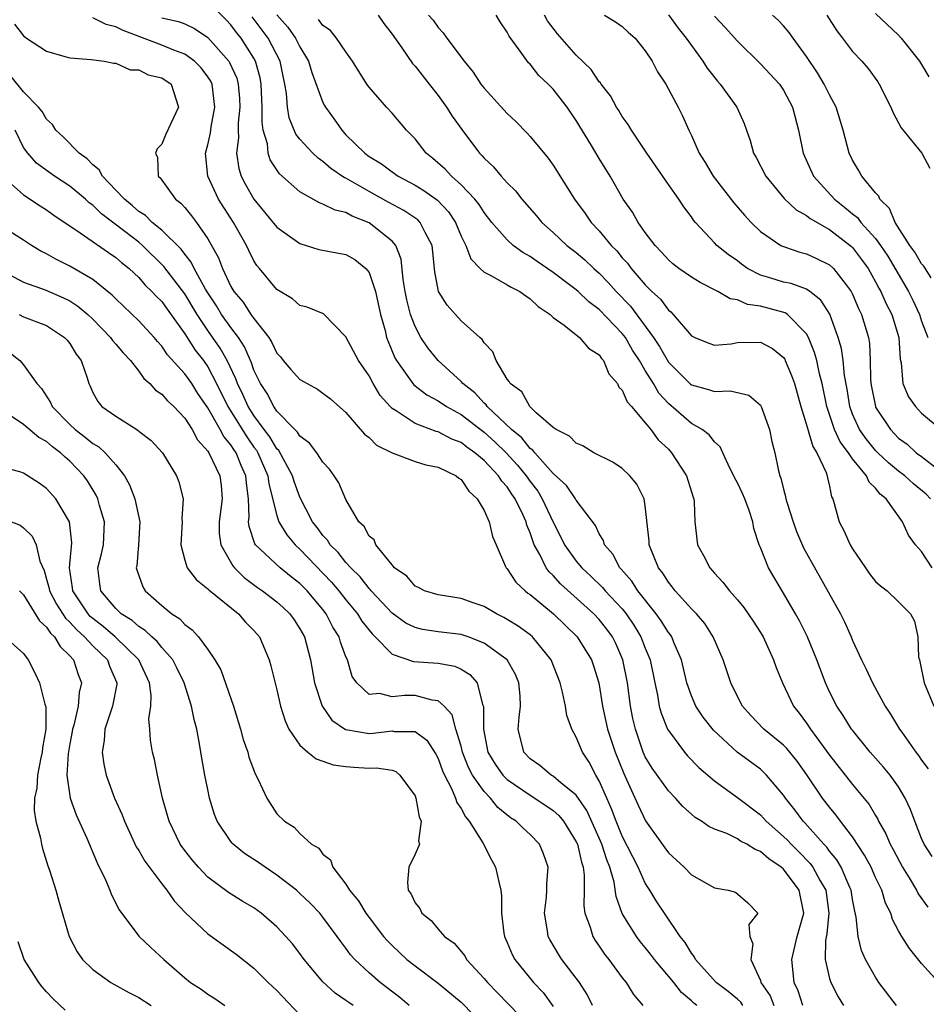
# Model space of a CAD drawing. Units: inches. Extents: x 2592000 to 2595000, y 1530000 to 1533000.
# Drawn here: x 2592427 to 2592505, y 1531575 to 1531661 of the extents above; entities that cross this region are included whole.
import ezdxf

# ---------------------------------------------------------------- set-up
doc = ezdxf.new("R2010")
doc.units = ezdxf.units.IN
doc.header["$MEASUREMENT"] = 0
doc.layers.add('LD25921530_2ft', color=123, linetype='Continuous')

msp = doc.modelspace()

# ---------------------------------------------------------------- linework, layer by layer
at = {"layer": 'LD25921530_2ft'}
for points, elevation in [([(2592502.817, 1531575), (2592501.295, 1531577), (2592501, 1531577.446), (2592500.123, 1531579), (2592499.765, 1531579.764), (2592499.474, 1531581), (2592499.322, 1531582.678), (2592499.189, 1531583.189), (2592499, 1531584.199), (2592498.874, 1531585), (2592498.751, 1531585.249), (2592498.002, 1531587), (2592497.64, 1531587.64), (2592497, 1531588.406), (2592496.757, 1531588.757), (2592496.515, 1531589), (2592494.853, 1531590.853), (2592494.701, 1531591), (2592493.98, 1531591.98), (2592493.165, 1531593), (2592493, 1531593.255), (2592491.539, 1531595), (2592491.271, 1531595.271), (2592491, 1531595.504), (2592488.969, 1531597), (2592486.909, 1531598.909), (2592486.031, 1531600.031), (2592485.387, 1531601), (2592485, 1531601.888), (2592484.613, 1531603), (2592484.15, 1531605), (2592483.483, 1531606.517), (2592483.293, 1531607), (2592483.179, 1531607.178), (2592483, 1531607.387), (2592482.391, 1531608.391), (2592481.952, 1531609), (2592480.355, 1531611), (2592479.836, 1531611.836), (2592478.896, 1531612.896), (2592478.787, 1531613), (2592478.181, 1531614.181), (2592477.467, 1531615), (2592477.372, 1531615.372), (2592477, 1531615.956), (2592476.675, 1531616.675), (2592475, 1531618.885), (2592474.939, 1531619), (2592474.161, 1531620.161), (2592473, 1531621.204), (2592471.397, 1531623), (2592471.229, 1531623.229), (2592471, 1531623.375), (2592470.277, 1531624.277), (2592469.381, 1531625), (2592467.272, 1531627), (2592467.167, 1531627.167), (2592467, 1531627.303), (2592466.186, 1531628.186), (2592465.161, 1531629), (2592465, 1531629.184), (2592462.993, 1531630.993), (2592462.106, 1531632.106), (2592461.516, 1531633), (2592461, 1531633.95), (2592460.611, 1531635), (2592460.275, 1531636.274), (2592460.13, 1531637), (2592459.958, 1531638.042), (2592459.793, 1531639.792), (2592459.319, 1531641), (2592459, 1531641.376), (2592457, 1531642.972), (2592455.536, 1531643.536), (2592455, 1531643.841), (2592454.051, 1531644.051), (2592453, 1531644.588), (2592452.689, 1531644.689), (2592451, 1531645.637), (2592449.227, 1531647.227), (2592449, 1531647.553), (2592448.428, 1531648.428), (2592448.248, 1531649), (2592448.169, 1531649.831), (2592447.817, 1531651), (2592447.708, 1531651.708), (2592447.718, 1531653), (2592447.627, 1531655), (2592447.54, 1531655.54), (2592447.149, 1531657), (2592447, 1531657.27), (2592445.883, 1531659), (2592445.487, 1531659.487), (2592445, 1531660.164), (2592444.597, 1531660.597), (2592443, 1531662.206)], 8036), ([(2592494.676, 1531575), (2592494.269, 1531576.269), (2592493.927, 1531577), (2592493.736, 1531579), (2592494.204, 1531581), (2592494.762, 1531583), (2592494.373, 1531585), (2592493, 1531586.828), (2592492.808, 1531587), (2592491.724, 1531587.724), (2592491, 1531588.379), (2592490.531, 1531588.531), (2592489.822, 1531589), (2592489.278, 1531589.278), (2592489, 1531589.478), (2592488.082, 1531589.918), (2592487, 1531590.32), (2592486.526, 1531590.527), (2592485.869, 1531591), (2592485.324, 1531591.324), (2592485, 1531591.604), (2592484.272, 1531592.272), (2592483.623, 1531593), (2592483, 1531593.639), (2592481.605, 1531595.605), (2592481, 1531596.593), (2592480.816, 1531597), (2592480.136, 1531599), (2592479.926, 1531599.926), (2592479.72, 1531601), (2592479.449, 1531603), (2592479.052, 1531605), (2592478.43, 1531606.43), (2592478.149, 1531607), (2592477.665, 1531607.665), (2592477, 1531608.508), (2592476.537, 1531609), (2592473.624, 1531611.624), (2592473, 1531612.322), (2592472.642, 1531612.642), (2592472.392, 1531613), (2592471.83, 1531614.17), (2592471.353, 1531615), (2592471.245, 1531615.245), (2592471, 1531616.031), (2592470.716, 1531616.716), (2592470.649, 1531617), (2592470.372, 1531617.628), (2592469.694, 1531619), (2592469.4, 1531619.4), (2592469, 1531620.026), (2592468.528, 1531620.528), (2592468.247, 1531621), (2592467, 1531622.32), (2592466.205, 1531623), (2592465.488, 1531623.488), (2592465, 1531623.876), (2592464.187, 1531624.187), (2592463, 1531624.806), (2592462.84, 1531624.84), (2592461, 1531625.546), (2592459.366, 1531626.634), (2592459, 1531626.847), (2592458.844, 1531627), (2592457.971, 1531627.971), (2592457.36, 1531629), (2592457, 1531629.667), (2592456.076, 1531631), (2592455, 1531633.046), (2592453.046, 1531635.045), (2592451.623, 1531635.623), (2592451, 1531635.777), (2592450.355, 1531636.355), (2592449, 1531637.168), (2592447.497, 1531639), (2592447.265, 1531639.265), (2592447, 1531639.67), (2592446.553, 1531640.553), (2592446.345, 1531641), (2592445.217, 1531643), (2592443.924, 1531645), (2592442.989, 1531647), (2592442.806, 1531649), (2592443, 1531649.735), (2592443.226, 1531650.774), (2592443.293, 1531651.293), (2592443.616, 1531653), (2592443.369, 1531655), (2592443.253, 1531655.253), (2592443, 1531655.64), (2592442.41, 1531656.41), (2592441.829, 1531657), (2592441, 1531657.595), (2592440.055, 1531657.945), (2592439, 1531658.392), (2592435.649, 1531659.649), (2592435, 1531659.98), (2592434.17, 1531660.17), (2592433, 1531660.763)], 8040), ([(2592439, 1531660.754), (2592440.442, 1531660.442), (2592441, 1531660.224), (2592441.84, 1531659.84), (2592443, 1531659.038), (2592444.822, 1531657), (2592444.893, 1531656.893), (2592445.508, 1531655.509), (2592445.638, 1531655), (2592445.746, 1531653.746), (2592445.776, 1531653), (2592445.63, 1531651.63), (2592445.625, 1531651), (2592445.671, 1531650.329), (2592445.504, 1531649), (2592445.679, 1531647.68), (2592445.897, 1531647), (2592446.274, 1531646.274), (2592447.004, 1531645), (2592449, 1531642.589), (2592451, 1531641.155), (2592452.654, 1531640.655), (2592455, 1531640.2), (2592455.772, 1531639.772), (2592456.721, 1531639), (2592457, 1531638.652), (2592457.559, 1531637), (2592458.007, 1531635), (2592458.395, 1531633.605), (2592458.533, 1531633), (2592458.654, 1531632.654), (2592459.243, 1531631.243), (2592459.379, 1531631), (2592460.377, 1531629.623), (2592460.805, 1531629), (2592460.893, 1531628.894), (2592462.026, 1531628.026), (2592463, 1531627.496), (2592463.73, 1531627), (2592465, 1531626.314), (2592467, 1531624.779), (2592467.936, 1531623.936), (2592468.902, 1531623), (2592469.907, 1531621.907), (2592470.65, 1531621), (2592471, 1531620.496), (2592471.653, 1531619.653), (2592472.052, 1531619), (2592473, 1531616.954), (2592473.661, 1531615.662), (2592473.981, 1531615), (2592475, 1531613.583), (2592475.485, 1531613), (2592476.269, 1531612.269), (2592477.282, 1531611.282), (2592477.51, 1531611), (2592479, 1531609.432), (2592479.349, 1531609), (2592480.013, 1531608.013), (2592480.624, 1531607), (2592481, 1531606.011), (2592481.411, 1531605), (2592481.813, 1531603), (2592482.046, 1531601.954), (2592482.211, 1531601), (2592482.37, 1531600.37), (2592482.928, 1531599), (2592483, 1531598.861), (2592484.392, 1531597), (2592484.675, 1531596.675), (2592485.659, 1531595.659), (2592487, 1531594.515), (2592489, 1531593.063), (2592491, 1531591.542), (2592491.271, 1531591.271), (2592491.501, 1531591), (2592493, 1531589.681), (2592493.346, 1531589.346), (2592493.656, 1531589), (2592494.34, 1531588.34), (2592495.324, 1531587.324), (2592495.548, 1531587), (2592496.186, 1531585.814), (2592496.667, 1531585), (2592496.95, 1531583), (2592496.771, 1531581.229), (2592496.649, 1531580.649), (2592496.609, 1531579), (2592497, 1531577.333), (2592497.106, 1531577), (2592497.746, 1531575.746), (2592498.216, 1531575)], 8038), ([(2592506.728, 1531576.728), (2592505, 1531578.639), (2592503.946, 1531579.945), (2592503.289, 1531581), (2592503, 1531581.491), (2592502.467, 1531582.467), (2592502.312, 1531583), (2592501.867, 1531583.867), (2592501.531, 1531585), (2592501, 1531586.105), (2592500.608, 1531587), (2592500.047, 1531588.047), (2592499, 1531589.648), (2592497.966, 1531591), (2592497.558, 1531591.558), (2592497, 1531592.21), (2592496.384, 1531593), (2592495.035, 1531595.035), (2592494.202, 1531596.202), (2592493.301, 1531597.301), (2592493, 1531597.595), (2592491.281, 1531599), (2592490.169, 1531600.17), (2592489.432, 1531601), (2592489, 1531601.832), (2592488.423, 1531603), (2592487.776, 1531605), (2592486.902, 1531607), (2592486.156, 1531608.156), (2592485.433, 1531609), (2592485, 1531609.452), (2592483.6, 1531611), (2592483.341, 1531611.341), (2592483, 1531611.749), (2592482.525, 1531612.525), (2592482.142, 1531613), (2592481.343, 1531615), (2592481.323, 1531615.323), (2592481, 1531618.374), (2592480.909, 1531619), (2592480.27, 1531620.27), (2592479.657, 1531621), (2592479, 1531621.618), (2592478.17, 1531622.169), (2592476.534, 1531623), (2592475.582, 1531623.582), (2592475, 1531623.837), (2592474.42, 1531624.419), (2592473.244, 1531625), (2592473, 1531625.193), (2592471.528, 1531626.472), (2592470.956, 1531627), (2592470.277, 1531628.277), (2592469.265, 1531629), (2592469.184, 1531629.184), (2592469, 1531629.394), (2592468.05, 1531631), (2592467.751, 1531631.751), (2592467, 1531632.535), (2592466.833, 1531632.833), (2592466.628, 1531633), (2592465, 1531634.455), (2592463.803, 1531635.803), (2592463.025, 1531637), (2592462.712, 1531638.712), (2592462.484, 1531641), (2592461.875, 1531642.125), (2592461.458, 1531643), (2592461.23, 1531643.229), (2592460.032, 1531644.032), (2592458.725, 1531644.725), (2592457, 1531645.671), (2592455.385, 1531646.615), (2592455, 1531646.825), (2592454.875, 1531646.875), (2592453.689, 1531647.689), (2592453, 1531648.287), (2592452.572, 1531648.572), (2592452.123, 1531649), (2592451, 1531650.219), (2592450.656, 1531650.656), (2592450.071, 1531652.071), (2592449.907, 1531653), (2592449.823, 1531654.176), (2592449.684, 1531655), (2592449.562, 1531655.562), (2592449.289, 1531657), (2592448.241, 1531659), (2592446.856, 1531660.856)], 8034), ([(2592449, 1531661.024), (2592449.957, 1531659.957), (2592450.616, 1531659), (2592451, 1531658.227), (2592451.748, 1531657), (2592452.02, 1531656.02), (2592453, 1531653.413), (2592453.136, 1531653.136), (2592453.213, 1531653), (2592453.961, 1531651.961), (2592454.628, 1531651), (2592455, 1531650.614), (2592456.633, 1531649), (2592457, 1531648.73), (2592458.074, 1531648.074), (2592459, 1531647.382), (2592459.542, 1531647), (2592461, 1531646.236), (2592461.773, 1531645.773), (2592462.936, 1531644.936), (2592463.919, 1531643.918), (2592464.518, 1531643), (2592465, 1531641.808), (2592465.4, 1531641), (2592465.835, 1531639.834), (2592466.653, 1531639), (2592467, 1531638.667), (2592467.636, 1531638.364), (2592469, 1531637.585), (2592469.36, 1531637.36), (2592470.101, 1531637), (2592470.611, 1531636.611), (2592471, 1531636.37), (2592471.697, 1531635.697), (2592472.742, 1531635), (2592473, 1531634.741), (2592473.942, 1531634.058), (2592475.272, 1531633), (2592476.066, 1531632.065), (2592477, 1531631.495), (2592477.191, 1531631.191), (2592477.376, 1531631), (2592477.836, 1531629.835), (2592478.581, 1531629), (2592478.7, 1531628.7), (2592479, 1531628.418), (2592479.41, 1531627.41), (2592479.796, 1531627), (2592481, 1531625.594), (2592481.485, 1531625), (2592482.124, 1531624.124), (2592483, 1531623.294), (2592483.277, 1531623), (2592484.578, 1531621), (2592485.148, 1531619.148), (2592485.216, 1531619), (2592485.256, 1531618.744), (2592485.308, 1531617), (2592485.525, 1531615), (2592486.059, 1531614.059), (2592486.59, 1531613), (2592487, 1531612.537), (2592487.744, 1531611.744), (2592488.317, 1531611), (2592489, 1531610.226), (2592489.555, 1531609.555), (2592490.373, 1531608.373), (2592491, 1531607.397), (2592491.234, 1531607), (2592492.148, 1531605), (2592492.358, 1531604.358), (2592492.918, 1531603), (2592493.869, 1531601), (2592494.378, 1531600.378), (2592495, 1531599.524), (2592495.346, 1531599), (2592497, 1531596.747), (2592499, 1531594.185), (2592500.443, 1531592.443), (2592501, 1531591.48), (2592501.186, 1531591.186), (2592501.266, 1531591), (2592501.903, 1531589.903), (2592502.278, 1531589), (2592502.539, 1531588.538), (2592503.351, 1531587), (2592503.907, 1531586.093), (2592504.545, 1531585), (2592504.689, 1531584.689), (2592505.535, 1531583.535)], 8032), ([(2592505.922, 1531587.922), (2592505.221, 1531589), (2592505, 1531589.486), (2592504.399, 1531591), (2592504.021, 1531592.022), (2592503.583, 1531593), (2592503, 1531593.979), (2592502.28, 1531595), (2592501.701, 1531595.701), (2592500.544, 1531597), (2592499, 1531598.894), (2592498.921, 1531599), (2592498.186, 1531600.186), (2592497.63, 1531601), (2592497, 1531602.234), (2592496.637, 1531603), (2592495.901, 1531605), (2592495.059, 1531607.059), (2592494.384, 1531608.384), (2592494.045, 1531609), (2592493, 1531610.81), (2592491.689, 1531613), (2592491, 1531614.772), (2592490.898, 1531615), (2592490.425, 1531616.425), (2592490.339, 1531617), (2592490.033, 1531617.966), (2592489.636, 1531619), (2592489.449, 1531619.449), (2592489, 1531620.382), (2592488.782, 1531620.782), (2592488.694, 1531621), (2592488.343, 1531621.657), (2592487.725, 1531623), (2592487.511, 1531623.511), (2592487, 1531623.936), (2592486.546, 1531624.546), (2592485.933, 1531625), (2592485, 1531625.532), (2592483, 1531627.283), (2592482.181, 1531628.181), (2592481.704, 1531629), (2592481, 1531630.132), (2592480.483, 1531631), (2592479.901, 1531631.901), (2592479.269, 1531633), (2592479, 1531633.356), (2592477, 1531635.44), (2592476.09, 1531636.09), (2592475.162, 1531637), (2592475, 1531637.142), (2592474.417, 1531637.583), (2592473, 1531638.641), (2592471.595, 1531639.595), (2592471, 1531640.03), (2592470.372, 1531640.373), (2592469.53, 1531641), (2592469, 1531641.477), (2592467.68, 1531643), (2592467, 1531643.843), (2592466.558, 1531644.558), (2592466.205, 1531645), (2592465, 1531646.265), (2592464.166, 1531647), (2592463.609, 1531647.608), (2592462.542, 1531648.541), (2592461.974, 1531649), (2592461, 1531650.246), (2592460.265, 1531651), (2592459, 1531652.478), (2592458.506, 1531653), (2592457, 1531654.738), (2592456.819, 1531655), (2592455.572, 1531657), (2592455, 1531657.807), (2592454.187, 1531659), (2592453.648, 1531659.648), (2592453, 1531660.093), (2592452.624, 1531660.624)], 8030), ([(2592457.802, 1531661), (2592458.28, 1531660.28), (2592459, 1531659.348), (2592459.853, 1531658.147), (2592460.78, 1531656.78), (2592461, 1531656.549), (2592462.238, 1531655), (2592463, 1531654.015), (2592463.736, 1531653), (2592464.225, 1531652.226), (2592465.052, 1531651.052), (2592466.609, 1531649), (2592466.812, 1531648.811), (2592467, 1531648.578), (2592467.813, 1531647.812), (2592468.48, 1531647), (2592469, 1531646.435), (2592469.731, 1531645.731), (2592470.28, 1531645), (2592471.555, 1531643.555), (2592471.999, 1531643), (2592473, 1531642.106), (2592474.184, 1531641), (2592475, 1531640.372), (2592475.743, 1531639.743), (2592476.515, 1531639), (2592477, 1531638.575), (2592477.783, 1531637.783), (2592478.465, 1531637), (2592479.721, 1531635.721), (2592481.711, 1531633), (2592482.229, 1531632.229), (2592483, 1531630.87), (2592484.938, 1531628.938), (2592485, 1531628.887), (2592486.498, 1531628.498), (2592487, 1531628.299), (2592488.371, 1531628.371), (2592489.991, 1531627.991), (2592491, 1531627.113), (2592491.065, 1531627), (2592491.78, 1531625), (2592491.984, 1531623.984), (2592492.245, 1531623), (2592492.568, 1531621.432), (2592492.676, 1531621), (2592492.776, 1531620.776), (2592493, 1531619.833), (2592493.187, 1531619.187), (2592493.214, 1531619), (2592493.289, 1531618.711), (2592493.841, 1531617), (2592494.141, 1531616.141), (2592494.739, 1531614.739), (2592497.948, 1531609), (2592498.303, 1531608.303), (2592498.885, 1531607), (2592499, 1531606.704), (2592499.791, 1531605), (2592500.192, 1531604.192), (2592500.725, 1531603), (2592501.829, 1531601), (2592502.307, 1531600.307), (2592503.087, 1531599), (2592503.276, 1531598.724), (2592504.49, 1531597), (2592504.718, 1531596.718), (2592505, 1531596.294), (2592505.557, 1531595.557)], 8028), ([(2592462.18, 1531661), (2592462.559, 1531660.559), (2592463, 1531659.931), (2592463.453, 1531659.453), (2592463.758, 1531659), (2592465.265, 1531657), (2592466.042, 1531656.042), (2592466.72, 1531655), (2592467, 1531654.64), (2592469, 1531652.458), (2592469.758, 1531651.758), (2592470.741, 1531650.741), (2592471, 1531650.453), (2592472.564, 1531648.563), (2592473, 1531647.962), (2592474.854, 1531645), (2592475.763, 1531643.763), (2592476.286, 1531643), (2592477, 1531642.253), (2592478.043, 1531641), (2592478.525, 1531640.525), (2592479, 1531639.924), (2592479.444, 1531639.444), (2592479.761, 1531639), (2592481, 1531637.563), (2592481.579, 1531637), (2592482.328, 1531636.328), (2592483, 1531635.383), (2592483.218, 1531635.218), (2592483.431, 1531635), (2592485, 1531633.142), (2592485.29, 1531633), (2592486.507, 1531632.507), (2592487, 1531632.338), (2592488.465, 1531632.465), (2592489, 1531632.556), (2592491, 1531632.603), (2592492.036, 1531632.036), (2592493, 1531631.266), (2592493.108, 1531631.108), (2592493.16, 1531631), (2592493.712, 1531629.712), (2592493.959, 1531629), (2592494.501, 1531627), (2592495, 1531625.412), (2592495.541, 1531623.541), (2592495.905, 1531623), (2592496.708, 1531621.292), (2592496.796, 1531621), (2592496.824, 1531620.824), (2592497, 1531620.094), (2592497.179, 1531619.178), (2592497.285, 1531619), (2592497.409, 1531618.591), (2592497.835, 1531617), (2592498.251, 1531616.251), (2592498.786, 1531615), (2592499, 1531614.637), (2592500.116, 1531613), (2592500.487, 1531612.487), (2592501, 1531611.827), (2592501.423, 1531611.423), (2592501.996, 1531611), (2592503, 1531610.04), (2592504.03, 1531609), (2592504.375, 1531608.375), (2592504.673, 1531607), (2592504.743, 1531605.257), (2592504.806, 1531605), (2592504.858, 1531604.858), (2592505.227, 1531603), (2592506.062, 1531601)], 8026), ([(2592505.925, 1531613), (2592505, 1531614.423), (2592504.461, 1531615), (2592503.851, 1531615.851), (2592503.325, 1531617), (2592501.923, 1531619), (2592501.393, 1531619.393), (2592501, 1531619.919), (2592500.445, 1531620.445), (2592500.222, 1531621), (2592499, 1531622.474), (2592498.651, 1531623), (2592497.933, 1531623.933), (2592497.442, 1531625), (2592496.762, 1531627), (2592496.371, 1531629), (2592496.14, 1531629.86), (2592495.895, 1531631), (2592495.705, 1531631.705), (2592495.169, 1531633), (2592495, 1531633.31), (2592493.337, 1531635), (2592493.143, 1531635.143), (2592491, 1531635.735), (2592489.876, 1531635.876), (2592489, 1531636.264), (2592488.368, 1531636.368), (2592487.313, 1531637), (2592485.767, 1531637.767), (2592485, 1531638.242), (2592483.921, 1531639), (2592483.402, 1531639.402), (2592483, 1531639.754), (2592482.419, 1531640.418), (2592481.849, 1531641), (2592481, 1531642.131), (2592480.379, 1531643), (2592479.875, 1531643.875), (2592479.077, 1531645), (2592477.945, 1531647), (2592477, 1531648.536), (2592476.317, 1531649.682), (2592475, 1531651.845), (2592474.22, 1531653), (2592473, 1531654.564), (2592472.576, 1531655), (2592471.762, 1531655.762), (2592471, 1531656.727), (2592470.858, 1531656.858), (2592470.138, 1531657.862), (2592469.165, 1531659.164), (2592469, 1531659.504), (2592468.406, 1531660.406), (2592468.059, 1531661)], 8024), ([(2592505.769, 1531619), (2592505.399, 1531619.399), (2592504.303, 1531620.303), (2592503.545, 1531621), (2592503, 1531621.403), (2592502.113, 1531622.113), (2592501.196, 1531623), (2592501, 1531623.2), (2592500.188, 1531624.188), (2592499.615, 1531625), (2592499, 1531626.35), (2592498.752, 1531627), (2592498.52, 1531628.52), (2592498.304, 1531629.696), (2592498.18, 1531631), (2592498.036, 1531632.036), (2592497.753, 1531633), (2592497.023, 1531635.023), (2592496.252, 1531636.252), (2592495.287, 1531637), (2592495, 1531637.194), (2592493.678, 1531637.678), (2592493, 1531637.815), (2592491.809, 1531638.191), (2592491, 1531638.421), (2592489.889, 1531639), (2592489.366, 1531639.366), (2592489, 1531639.651), (2592488.204, 1531640.204), (2592487.221, 1531641), (2592487, 1531641.23), (2592485.352, 1531643), (2592485.19, 1531643.189), (2592485, 1531643.475), (2592484.333, 1531644.333), (2592483.913, 1531645), (2592483, 1531646.284), (2592481.13, 1531649), (2592479.786, 1531651), (2592479.505, 1531651.505), (2592479, 1531652.188), (2592478.702, 1531652.702), (2592478.496, 1531653), (2592477.98, 1531653.98), (2592477.162, 1531655), (2592477.102, 1531655.102), (2592477, 1531655.204), (2592476.287, 1531656.287), (2592475, 1531657.529), (2592473.382, 1531659.383), (2592472.509, 1531660.509), (2592472.238, 1531661)], 8022), ([(2592477.467, 1531661), (2592478.41, 1531660.41), (2592479, 1531660.015), (2592479.519, 1531659.519), (2592480.113, 1531659), (2592481, 1531657.908), (2592481.593, 1531657), (2592482.066, 1531656.066), (2592482.794, 1531655), (2592483.858, 1531653), (2592484.24, 1531652.24), (2592484.773, 1531651), (2592485, 1531650.529), (2592485.664, 1531649), (2592486.188, 1531648.188), (2592486.882, 1531647), (2592488.693, 1531644.693), (2592489.618, 1531643.618), (2592490.204, 1531643), (2592491, 1531642.218), (2592492.783, 1531641), (2592493, 1531640.894), (2592494.418, 1531640.418), (2592495, 1531640.277), (2592495.872, 1531639.872), (2592497, 1531639.316), (2592497.344, 1531639), (2592498.438, 1531637.562), (2592498.883, 1531637), (2592499, 1531636.769), (2592499.529, 1531635.529), (2592499.792, 1531635), (2592500.378, 1531633), (2592500.466, 1531632.466), (2592500.525, 1531631), (2592500.552, 1531629.448), (2592500.594, 1531629), (2592500.982, 1531627), (2592501, 1531626.961), (2592502.287, 1531625), (2592502.649, 1531624.649), (2592503, 1531624.273), (2592503.732, 1531623.732), (2592504.535, 1531623), (2592505, 1531622.663), (2592506.418, 1531621.582)], 8020), ([(2592483, 1531661.01), (2592483.867, 1531659.867), (2592484.555, 1531659), (2592485, 1531658.35), (2592485.993, 1531657), (2592486.383, 1531656.383), (2592487.264, 1531655.264), (2592487.503, 1531655), (2592488.937, 1531653), (2592489.575, 1531651.575), (2592489.793, 1531651), (2592490.105, 1531650.105), (2592490.405, 1531649), (2592490.631, 1531648.631), (2592491.461, 1531647), (2592493.065, 1531645.065), (2592494.089, 1531644.089), (2592495, 1531643.59), (2592495.32, 1531643.32), (2592497, 1531642.375), (2592498.914, 1531640.914), (2592499, 1531640.829), (2592499.786, 1531639.786), (2592500.343, 1531639), (2592501, 1531637.848), (2592501.288, 1531637.288), (2592501.456, 1531637), (2592501.924, 1531635.924), (2592502.408, 1531635), (2592503.029, 1531633), (2592503.125, 1531631.125), (2592503.21, 1531630.79), (2592503.369, 1531629), (2592503.861, 1531627.861), (2592504.477, 1531627), (2592505, 1531626.438), (2592506.695, 1531625)], 8018), ([(2592487, 1531660.894), (2592487.924, 1531659.924), (2592489, 1531658.733), (2592491, 1531656.755), (2592491.857, 1531655.857), (2592492.646, 1531655), (2592493, 1531654.484), (2592493.792, 1531653), (2592494.306, 1531651), (2592494.707, 1531649), (2592495.603, 1531647), (2592497.421, 1531645), (2592498.312, 1531644.312), (2592499, 1531643.743), (2592499.419, 1531643.419), (2592499.725, 1531643), (2592501, 1531641.593), (2592501.428, 1531641), (2592502.057, 1531640.057), (2592503.852, 1531637), (2592504.234, 1531636.234), (2592504.812, 1531635), (2592505, 1531634.43), (2592505.527, 1531633)], 8016), ([(2592505.815, 1531638.185), (2592505.187, 1531639.187), (2592505, 1531639.384), (2592504.419, 1531640.419), (2592503.98, 1531641), (2592502.692, 1531643), (2592502.213, 1531644.213), (2592501.375, 1531645), (2592501.274, 1531645.274), (2592501, 1531645.551), (2592499.813, 1531647), (2592499.527, 1531647.528), (2592499, 1531648.393), (2592498.709, 1531649), (2592498.193, 1531651), (2592497.578, 1531653), (2592497, 1531654.066), (2592496.548, 1531655), (2592495.969, 1531655.969), (2592495, 1531657.408), (2592493.835, 1531659), (2592493.491, 1531659.491), (2592493, 1531660.061), (2592492.551, 1531660.552), (2592492.061, 1531661)], 8014), ([(2592496.775, 1531661), (2592497.628, 1531659.628), (2592498.13, 1531659), (2592499, 1531657.846), (2592499.802, 1531657), (2592500.348, 1531656.348), (2592501.188, 1531655.188), (2592501.317, 1531655), (2592502.322, 1531653), (2592502.515, 1531652.515), (2592503.218, 1531651.218), (2592505.007, 1531649), (2592505.71, 1531647.71)], 8012), ([(2592501, 1531661.131), (2592503, 1531659.251), (2592503.232, 1531659), (2592504.817, 1531657), (2592505, 1531656.717), (2592505.629, 1531655.629)], 8010), ([(2592426.196, 1531660.196), (2592427, 1531659.203), (2592427.104, 1531659.104), (2592427.257, 1531659), (2592429, 1531657.852), (2592430.593, 1531657.407), (2592431, 1531657.275), (2592432.859, 1531657.141), (2592434.008, 1531657), (2592434.832, 1531656.832), (2592435, 1531656.832), (2592436.25, 1531656.249), (2592437, 1531656.246), (2592437.82, 1531655.82), (2592439, 1531655.546), (2592439.829, 1531655), (2592440.441, 1531653), (2592439.351, 1531650.648), (2592439, 1531649.775), (2592438.608, 1531649.393), (2592438.449, 1531649), (2592438.618, 1531648.618), (2592438.688, 1531647), (2592438.864, 1531646.864), (2592440.178, 1531645), (2592440.659, 1531644.659), (2592441, 1531644.276), (2592441.575, 1531643.575), (2592442.012, 1531643), (2592443, 1531641.578), (2592443.92, 1531639.92), (2592444.26, 1531639), (2592445, 1531637.433), (2592445.251, 1531637), (2592446.062, 1531636.062), (2592446.749, 1531635), (2592447, 1531634.65), (2592448.293, 1531633), (2592448.568, 1531632.568), (2592449, 1531631.65), (2592449.315, 1531631.315), (2592449.557, 1531631), (2592450.221, 1531630.221), (2592451, 1531629.365), (2592451.625, 1531629), (2592452.513, 1531628.513), (2592453, 1531628.18), (2592453.665, 1531627.665), (2592455, 1531626.476), (2592456.607, 1531624.607), (2592457, 1531624.313), (2592457.665, 1531623.665), (2592459, 1531623), (2592461, 1531622.244), (2592461.942, 1531621.942), (2592463, 1531621.746), (2592464.576, 1531621), (2592464.795, 1531620.795), (2592465, 1531620.667), (2592465.66, 1531619.66), (2592466.408, 1531619), (2592467, 1531617.986), (2592467.451, 1531617), (2592467.725, 1531615.725), (2592468.031, 1531615), (2592468.87, 1531613.13), (2592468.916, 1531613), (2592469, 1531612.912), (2592469.75, 1531611.75), (2592470.564, 1531611), (2592470.806, 1531610.806), (2592471, 1531610.677), (2592473.033, 1531609), (2592475.095, 1531607), (2592476.329, 1531605), (2592476.5, 1531604.5), (2592476.96, 1531603), (2592477.293, 1531601), (2592477.725, 1531599), (2592478.375, 1531597), (2592479.134, 1531595.134), (2592479.378, 1531594.622), (2592480.382, 1531592.382), (2592481.025, 1531591.025), (2592482.698, 1531588.697), (2592483, 1531588.256), (2592484.362, 1531587), (2592485, 1531586.33), (2592487, 1531585.207), (2592488.199, 1531585), (2592488.829, 1531584.829), (2592489.918, 1531583.918), (2592490.774, 1531583), (2592489.984, 1531582.016), (2592490.081, 1531581), (2592490.353, 1531580.353), (2592490.173, 1531579), (2592491, 1531577.179), (2592491.047, 1531577), (2592491.842, 1531575.842), (2592492.168, 1531575)], 8042), ([(2592489.484, 1531575), (2592489.283, 1531575.283), (2592489, 1531575.548), (2592488.199, 1531576.199), (2592487.155, 1531577), (2592485.37, 1531579), (2592485.249, 1531579.249), (2592485, 1531579.529), (2592484.455, 1531580.455), (2592484.02, 1531581), (2592482.66, 1531583), (2592482.005, 1531584.005), (2592481.397, 1531585), (2592481, 1531585.616), (2592480.381, 1531587), (2592479, 1531589.709), (2592478.456, 1531591), (2592478.077, 1531592.077), (2592477.648, 1531593), (2592477, 1531594.513), (2592476.712, 1531595), (2592476.115, 1531596.115), (2592475.53, 1531597), (2592475, 1531598.308), (2592474.613, 1531599), (2592474.173, 1531600.173), (2592474.057, 1531601), (2592473.801, 1531602.199), (2592473.592, 1531603), (2592472.816, 1531605), (2592471.206, 1531607), (2592471, 1531607.174), (2592469.948, 1531607.948), (2592469, 1531608.526), (2592468.701, 1531608.701), (2592468.062, 1531609), (2592467, 1531609.635), (2592466.034, 1531609.966), (2592465, 1531610.344), (2592463, 1531610.644), (2592461.813, 1531611), (2592461.297, 1531611.297), (2592461, 1531611.41), (2592460.282, 1531612.282), (2592459.227, 1531613), (2592459, 1531613.261), (2592457.587, 1531615), (2592457.436, 1531615.436), (2592457, 1531615.75), (2592456.579, 1531616.579), (2592456.121, 1531617), (2592455, 1531618.921), (2592454.384, 1531620.384), (2592453.982, 1531621), (2592453.571, 1531621.571), (2592453, 1531622.181), (2592452.456, 1531623), (2592451.835, 1531623.835), (2592451, 1531624.428), (2592450.786, 1531624.786), (2592450.558, 1531625), (2592449, 1531626.611), (2592448.729, 1531627), (2592448.141, 1531628.141), (2592447.572, 1531629), (2592447, 1531630.177), (2592446.791, 1531630.791), (2592446.186, 1531632.186), (2592445.652, 1531633), (2592445, 1531633.858), (2592444.192, 1531635), (2592443.743, 1531635.743), (2592443, 1531636.873), (2592442.803, 1531637.197), (2592441.802, 1531639), (2592441.552, 1531639.552), (2592441, 1531640.224), (2592440.678, 1531640.678), (2592439, 1531642.327), (2592438.176, 1531643), (2592437.592, 1531643.592), (2592437, 1531643.956), (2592436.447, 1531644.447), (2592435.749, 1531645), (2592435, 1531645.803), (2592433.844, 1531647), (2592433.558, 1531647.558), (2592433, 1531647.988), (2592432.512, 1531648.512), (2592431.814, 1531649), (2592430.44, 1531650.44), (2592429.804, 1531651), (2592429.507, 1531651.507), (2592429, 1531651.946), (2592428.622, 1531652.622), (2592428.292, 1531653), (2592427, 1531654.335), (2592425.81, 1531655.81)], 8044), ([(2592485.469, 1531575), (2592485.204, 1531575.204), (2592485, 1531575.402), (2592484.135, 1531576.134), (2592483.464, 1531577), (2592481.784, 1531579), (2592481.451, 1531579.451), (2592481, 1531580.032), (2592480.558, 1531580.558), (2592480.231, 1531581), (2592478.989, 1531582.989), (2592478.456, 1531584.456), (2592478.29, 1531585.711), (2592477.932, 1531587), (2592477.654, 1531587.654), (2592477.23, 1531589), (2592475.924, 1531591.924), (2592475, 1531593.265), (2592473.667, 1531594.333), (2592473, 1531594.898), (2592472.82, 1531595), (2592471.842, 1531595.842), (2592471, 1531596.428), (2592470.441, 1531597), (2592469.969, 1531599), (2592470.035, 1531600.035), (2592470.171, 1531601), (2592470.12, 1531601.88), (2592470.021, 1531603), (2592469.73, 1531603.73), (2592469.013, 1531605), (2592467, 1531606.468), (2592465.611, 1531607), (2592465, 1531607.207), (2592463, 1531607.456), (2592461.656, 1531607.656), (2592461, 1531607.813), (2592460.208, 1531608.208), (2592459, 1531609.052), (2592457.197, 1531611), (2592457.115, 1531611.115), (2592457, 1531611.216), (2592456.226, 1531612.226), (2592455.432, 1531613), (2592455, 1531613.476), (2592454.329, 1531614.329), (2592453.631, 1531615), (2592453.394, 1531615.394), (2592453, 1531615.81), (2592452.504, 1531616.504), (2592452.104, 1531617), (2592451, 1531619.13), (2592450.505, 1531620.505), (2592450.36, 1531621), (2592449.175, 1531623.175), (2592449, 1531623.339), (2592448.381, 1531624.38), (2592447.903, 1531625), (2592447, 1531626.222), (2592446.51, 1531627), (2592446.045, 1531628.045), (2592445.564, 1531629), (2592445.421, 1531629.421), (2592444.671, 1531631), (2592444.076, 1531632.076), (2592443, 1531633.608), (2592442.072, 1531635), (2592441, 1531636.794), (2592439.18, 1531639.18), (2592437.32, 1531641), (2592437, 1531641.269), (2592435.804, 1531642.196), (2592433.753, 1531643.753), (2592433, 1531644.481), (2592432.693, 1531644.693), (2592432.361, 1531645), (2592431, 1531646.141), (2592429.688, 1531647), (2592428.13, 1531648.13), (2592427.372, 1531649), (2592427, 1531649.511), (2592426.277, 1531651)], 8046), ([(2592425.154, 1531647), (2592427, 1531645.377), (2592428.433, 1531644.433), (2592429, 1531644.076), (2592429.621, 1531643.621), (2592431.903, 1531642.098), (2592434.368, 1531640.368), (2592435, 1531639.96), (2592435.506, 1531639.506), (2592436.16, 1531639), (2592437, 1531638.209), (2592437.552, 1531637.552), (2592438.145, 1531637), (2592438.548, 1531636.548), (2592439, 1531636.114), (2592439.458, 1531635.458), (2592441, 1531633.329), (2592441.912, 1531631.912), (2592442.617, 1531631), (2592443, 1531630.452), (2592443.755, 1531629), (2592444.741, 1531627), (2592446.375, 1531624.375), (2592447, 1531623.492), (2592447.214, 1531623.214), (2592447.341, 1531623), (2592448.215, 1531621), (2592448.297, 1531620.297), (2592449, 1531617.536), (2592449.181, 1531617), (2592449.854, 1531615.854), (2592450.598, 1531615), (2592451, 1531614.635), (2592453.756, 1531611.756), (2592454.391, 1531611), (2592455, 1531610.224), (2592456.002, 1531609), (2592456.378, 1531608.378), (2592457.263, 1531607.263), (2592457.545, 1531607), (2592459, 1531605.5), (2592460.87, 1531604.87), (2592463, 1531604.725), (2592464.45, 1531604.45), (2592465, 1531604.19), (2592465.745, 1531603.745), (2592466.382, 1531603), (2592466.863, 1531601.137), (2592466.945, 1531600.945), (2592466.934, 1531599), (2592467.327, 1531597), (2592467.955, 1531595.955), (2592468.627, 1531595), (2592469, 1531594.618), (2592471, 1531593.249), (2592471.415, 1531593), (2592473, 1531591.931), (2592473.495, 1531591.495), (2592473.887, 1531591), (2592475, 1531589.218), (2592475.1, 1531589), (2592475.445, 1531587.445), (2592475.608, 1531587), (2592475.7, 1531586.3), (2592475.693, 1531585), (2592475.652, 1531583.652), (2592475.745, 1531583), (2592476.211, 1531581.79), (2592476.433, 1531581), (2592476.648, 1531580.648), (2592477, 1531580.15), (2592477.459, 1531579.459), (2592477.825, 1531579), (2592479, 1531577.41), (2592479.33, 1531577), (2592479.96, 1531575.96), (2592480.774, 1531575)], 8048), ([(2592476.409, 1531575), (2592475.945, 1531575.945), (2592475.271, 1531577), (2592473.762, 1531579), (2592473.461, 1531579.461), (2592472.717, 1531580.717), (2592472.575, 1531581), (2592472.51, 1531581.49), (2592472.243, 1531583), (2592472.404, 1531584.404), (2592472.45, 1531585), (2592472.438, 1531585.562), (2592472.559, 1531587), (2592472.167, 1531588.167), (2592471.815, 1531589), (2592471, 1531589.853), (2592470.39, 1531590.389), (2592469.777, 1531591), (2592469.292, 1531591.292), (2592468.196, 1531592.196), (2592467.551, 1531593), (2592467, 1531593.567), (2592466.002, 1531595), (2592465.649, 1531595.649), (2592465.124, 1531597), (2592465, 1531597.509), (2592464.541, 1531599), (2592464.223, 1531600.223), (2592463.524, 1531601), (2592463, 1531601.464), (2592462.485, 1531601.515), (2592461, 1531601.904), (2592460.081, 1531601.919), (2592459, 1531601.802), (2592457.923, 1531602.077), (2592457, 1531602.012), (2592455.949, 1531603), (2592455.55, 1531603.55), (2592455.122, 1531605), (2592455, 1531605.275), (2592454.531, 1531606.531), (2592454.412, 1531607), (2592453.861, 1531607.861), (2592453.287, 1531609), (2592453, 1531609.368), (2592451.622, 1531611), (2592451, 1531611.635), (2592450.226, 1531612.226), (2592449.269, 1531613), (2592447.155, 1531615), (2592447.09, 1531615.09), (2592446.585, 1531616.585), (2592446.541, 1531617), (2592446.59, 1531617.41), (2592446.533, 1531619), (2592446.352, 1531620.352), (2592446.315, 1531621), (2592445.896, 1531621.896), (2592445.451, 1531623), (2592445.264, 1531623.264), (2592445, 1531623.69), (2592444.392, 1531624.392), (2592444.07, 1531625), (2592443, 1531626.884), (2592442.143, 1531628.143), (2592441.598, 1531629), (2592441, 1531629.858), (2592439.498, 1531631.498), (2592439, 1531632.249), (2592438.642, 1531632.642), (2592438.348, 1531633), (2592437, 1531634.45), (2592435, 1531636.357), (2592434.685, 1531636.685), (2592433, 1531638.041), (2592431, 1531639.187), (2592429.793, 1531639.793), (2592429, 1531640.264), (2592428.501, 1531640.5), (2592427.679, 1531641), (2592427, 1531641.451), (2592425, 1531642.73)], 8050), ([(2592425, 1531638.872), (2592427, 1531637.81), (2592428.869, 1531637.13), (2592430.457, 1531636.457), (2592431, 1531636.178), (2592431.718, 1531635.719), (2592432.566, 1531635), (2592433, 1531634.584), (2592434.541, 1531633), (2592434.726, 1531632.726), (2592435, 1531632.434), (2592435.657, 1531631.657), (2592436.284, 1531631), (2592437, 1531630.085), (2592437.45, 1531629.45), (2592437.967, 1531629), (2592438.443, 1531628.442), (2592439, 1531628.068), (2592439.497, 1531627.497), (2592440.046, 1531627), (2592441, 1531625.988), (2592441.631, 1531625), (2592442.105, 1531624.105), (2592443, 1531623.132), (2592443.085, 1531623), (2592444.056, 1531621), (2592444.148, 1531620.148), (2592444.236, 1531619), (2592443.986, 1531617), (2592443.993, 1531615.993), (2592444.123, 1531615), (2592445.172, 1531613.172), (2592445.326, 1531613), (2592446.152, 1531612.152), (2592447.303, 1531611.303), (2592447.759, 1531611), (2592449, 1531610.045), (2592449.548, 1531609.548), (2592450.134, 1531609), (2592450.49, 1531608.49), (2592451, 1531607.709), (2592451.387, 1531607), (2592451.914, 1531605), (2592452.277, 1531603), (2592452.932, 1531601), (2592452.951, 1531600.951), (2592453.781, 1531599.781), (2592454.967, 1531598.967), (2592455, 1531598.959), (2592457, 1531598.622), (2592457.367, 1531598.633), (2592459, 1531598.85), (2592459.198, 1531598.802), (2592461, 1531598.792), (2592462.034, 1531598.034), (2592462.812, 1531596.812), (2592463, 1531596.444), (2592463.374, 1531595.374), (2592463.545, 1531595), (2592464.163, 1531593.837), (2592464.517, 1531593), (2592464.633, 1531592.633), (2592465, 1531592.109), (2592465.377, 1531591.377), (2592465.713, 1531591), (2592466.874, 1531589.126), (2592467.632, 1531587.632), (2592467.994, 1531587), (2592468.276, 1531585.724), (2592468.455, 1531585), (2592468.496, 1531584.496), (2592468.514, 1531583), (2592468.711, 1531581.289), (2592468.757, 1531581), (2592469, 1531580.474), (2592469.435, 1531579.435), (2592469.665, 1531579), (2592471.3, 1531577), (2592472.12, 1531576.12), (2592473, 1531574.905)], 8052), ([(2592426.604, 1531635), (2592427, 1531634.806), (2592429, 1531634.035), (2592430.563, 1531633), (2592430.77, 1531632.77), (2592431, 1531632.469), (2592431.565, 1531631.565), (2592431.99, 1531631), (2592432.509, 1531629.491), (2592432.652, 1531629), (2592432.767, 1531628.767), (2592433, 1531628.22), (2592433.433, 1531627.433), (2592433.796, 1531627), (2592435, 1531626.167), (2592436.822, 1531625), (2592436.939, 1531624.939), (2592437, 1531624.878), (2592438.069, 1531624.068), (2592439.057, 1531623), (2592440.268, 1531621), (2592440.469, 1531620.469), (2592440.847, 1531619), (2592440.75, 1531617.25), (2592440.777, 1531617), (2592440.658, 1531615), (2592441, 1531613.661), (2592441.204, 1531613), (2592441.983, 1531611.983), (2592443, 1531611.173), (2592443.076, 1531611.076), (2592445.652, 1531609), (2592446.285, 1531608.285), (2592447, 1531607.563), (2592447.474, 1531607), (2592448.335, 1531605), (2592448.483, 1531604.483), (2592449, 1531602.401), (2592449.31, 1531601), (2592449.704, 1531599.704), (2592450.049, 1531599), (2592451, 1531597.606), (2592451.695, 1531597), (2592452.414, 1531596.414), (2592453, 1531596.223), (2592453.885, 1531595.885), (2592455, 1531595.739), (2592455.684, 1531595.684), (2592457, 1531595.613), (2592457.639, 1531595.639), (2592459, 1531595.424), (2592459.317, 1531595.317), (2592459.689, 1531595), (2592461, 1531593.196), (2592461.079, 1531593), (2592461.364, 1531591.364), (2592461.541, 1531591), (2592461.307, 1531589.307), (2592461.391, 1531589), (2592461, 1531588.123), (2592460.445, 1531587), (2592460.333, 1531585.667), (2592460.41, 1531585), (2592460.666, 1531584.666), (2592461, 1531583.902), (2592461.429, 1531583.428), (2592461.592, 1531583), (2592462.386, 1531582.386), (2592463, 1531581.617), (2592463.554, 1531581), (2592464.397, 1531580.397), (2592465.314, 1531579.314), (2592465.478, 1531579), (2592467, 1531577.352), (2592467.287, 1531577), (2592468.138, 1531576.137), (2592470.089, 1531574.089)], 8054), ([(2592425.737, 1531631.737), (2592426.672, 1531631), (2592427, 1531630.62), (2592428.137, 1531629), (2592428.563, 1531628.563), (2592429.344, 1531627.344), (2592429.478, 1531627), (2592431, 1531625.439), (2592431.467, 1531625), (2592432.345, 1531624.345), (2592433, 1531623.802), (2592433.519, 1531623.519), (2592434.084, 1531623), (2592435, 1531621.939), (2592435.755, 1531621), (2592436.208, 1531620.208), (2592436.653, 1531619), (2592437.087, 1531617), (2592436.989, 1531615), (2592436.833, 1531613.167), (2592436.788, 1531613), (2592436.819, 1531612.819), (2592437.346, 1531611.346), (2592437.565, 1531611), (2592439, 1531609.733), (2592439.879, 1531609), (2592440.559, 1531608.559), (2592441, 1531608.071), (2592441.628, 1531607.629), (2592442.195, 1531607), (2592443, 1531605.9), (2592443.617, 1531605), (2592444.13, 1531604.13), (2592445.231, 1531601), (2592445.851, 1531599), (2592446.082, 1531598.082), (2592446.469, 1531597), (2592446.572, 1531596.572), (2592447.104, 1531595.104), (2592447.377, 1531594.623), (2592448.116, 1531593), (2592449, 1531591.652), (2592449.656, 1531591), (2592450.493, 1531590.493), (2592451, 1531589.923), (2592452.019, 1531589), (2592452.643, 1531588.643), (2592453, 1531588.149), (2592453.656, 1531587.656), (2592453.858, 1531587), (2592455, 1531585.527), (2592455.302, 1531585), (2592456.075, 1531584.075), (2592456.724, 1531583), (2592457, 1531582.625), (2592458.268, 1531581), (2592458.606, 1531580.606), (2592459, 1531580.203), (2592460.283, 1531579), (2592461, 1531578.428), (2592463, 1531576.946), (2592465, 1531575.276), (2592467.237, 1531573)], 8056), ([(2592460.488, 1531575), (2592459.681, 1531575.681), (2592457.978, 1531577), (2592457, 1531577.843), (2592455.762, 1531579), (2592455.404, 1531579.404), (2592455, 1531579.967), (2592454.544, 1531580.544), (2592454.244, 1531581), (2592453, 1531582.664), (2592452.722, 1531583), (2592451.889, 1531583.889), (2592451, 1531584.734), (2592450.697, 1531585), (2592449, 1531586.327), (2592447.974, 1531587), (2592447.407, 1531587.407), (2592446.187, 1531588.187), (2592445.201, 1531589), (2592445.103, 1531589.103), (2592445, 1531589.236), (2592443.82, 1531591), (2592443.592, 1531591.592), (2592443.159, 1531593), (2592443, 1531593.744), (2592442.748, 1531595), (2592442.481, 1531596.481), (2592442.279, 1531597.721), (2592442.043, 1531599), (2592441.82, 1531599.821), (2592441.59, 1531601), (2592440.944, 1531603), (2592440.31, 1531604.31), (2592439.956, 1531605), (2592439, 1531606.092), (2592438.601, 1531606.601), (2592438.137, 1531607), (2592437.57, 1531607.569), (2592437, 1531607.914), (2592436.429, 1531608.429), (2592435.481, 1531609), (2592435, 1531609.458), (2592433.696, 1531611), (2592433.608, 1531611.608), (2592433.454, 1531613), (2592433.772, 1531614.228), (2592433.934, 1531615), (2592434.031, 1531617), (2592433.597, 1531618.403), (2592433.433, 1531619), (2592433.297, 1531619.296), (2592432.545, 1531620.545), (2592432.234, 1531621), (2592431, 1531622.275), (2592430.599, 1531622.599), (2592430.203, 1531623), (2592429.504, 1531623.503), (2592429, 1531623.971), (2592428.327, 1531624.327), (2592427, 1531625.439), (2592425.665, 1531626.335)], 8058), ([(2592455.621, 1531575), (2592455.242, 1531575.242), (2592455, 1531575.436), (2592454.059, 1531576.059), (2592453, 1531577.043), (2592451.371, 1531579), (2592451, 1531579.51), (2592450.344, 1531580.344), (2592449.773, 1531581), (2592449, 1531581.817), (2592447.64, 1531583), (2592447, 1531583.469), (2592446.038, 1531584.038), (2592444.802, 1531584.802), (2592443, 1531586.14), (2592442.181, 1531587), (2592441.64, 1531587.64), (2592441, 1531588.454), (2592440.605, 1531589), (2592439.635, 1531591), (2592439.506, 1531591.506), (2592439.064, 1531593), (2592438.627, 1531595), (2592438.359, 1531596.359), (2592438.198, 1531597), (2592438.026, 1531598.026), (2592437.966, 1531599), (2592437.888, 1531599.888), (2592438.037, 1531601), (2592438.078, 1531601.922), (2592437.932, 1531603), (2592437.017, 1531605.017), (2592434.965, 1531607), (2592433.905, 1531607.905), (2592433, 1531608.598), (2592432.786, 1531608.786), (2592432.593, 1531609), (2592431.279, 1531611), (2592431.258, 1531611.257), (2592430.98, 1531613), (2592431.179, 1531615.179), (2592430.984, 1531616.984), (2592429.787, 1531619), (2592429, 1531619.898), (2592428.362, 1531620.362), (2592427, 1531621.23), (2592426.668, 1531621.332), (2592425, 1531621.757)], 8060), ([(2592425, 1531617.378), (2592426.7, 1531616.7), (2592427, 1531616.467), (2592427.753, 1531615.753), (2592428.087, 1531615), (2592428.411, 1531613.589), (2592428.77, 1531612.77), (2592429, 1531612.008), (2592429.216, 1531611.216), (2592429.245, 1531611), (2592429.852, 1531609.852), (2592430.629, 1531608.629), (2592431, 1531608.286), (2592431.608, 1531607.608), (2592432.301, 1531607), (2592433, 1531606.239), (2592434.275, 1531605), (2592434.463, 1531604.463), (2592435.096, 1531603), (2592435.092, 1531602.907), (2592434.723, 1531601), (2592434.566, 1531600.566), (2592434.066, 1531599), (2592434.007, 1531597.993), (2592433.823, 1531597), (2592433.958, 1531595.958), (2592434.172, 1531595), (2592434.908, 1531593), (2592435.556, 1531591.556), (2592435.754, 1531591), (2592436.784, 1531588.784), (2592437, 1531588.444), (2592437.518, 1531587.518), (2592439, 1531585.551), (2592439.445, 1531585), (2592440.086, 1531584.086), (2592441.054, 1531583.054), (2592443, 1531581.21), (2592445.449, 1531579.449), (2592447, 1531578.224), (2592448.247, 1531577), (2592449, 1531576.307), (2592451, 1531574.196)], 8062), ([(2592426.645, 1531611), (2592427, 1531610.653), (2592428.389, 1531608.389), (2592429, 1531607.849), (2592429.335, 1531607.335), (2592429.696, 1531607), (2592430.16, 1531606.16), (2592431, 1531605.359), (2592431.323, 1531605), (2592431.734, 1531603.734), (2592432.027, 1531603), (2592431.832, 1531602.168), (2592431.734, 1531601), (2592431.349, 1531599.35), (2592431.244, 1531599), (2592431.217, 1531598.783), (2592431, 1531597.706), (2592430.857, 1531596.857), (2592430.76, 1531595), (2592431, 1531593.215), (2592431.041, 1531593), (2592431.561, 1531591.561), (2592432.48, 1531589.52), (2592433.38, 1531587.38), (2592434.098, 1531585.902), (2592434.482, 1531585), (2592434.619, 1531584.619), (2592435.299, 1531583.299), (2592437.02, 1531581.02), (2592438.038, 1531580.038), (2592439.182, 1531579), (2592441, 1531577.394), (2592441.488, 1531577), (2592442.409, 1531576.409), (2592443, 1531575.972), (2592443.605, 1531575.605), (2592444.488, 1531575)], 8064), ([(2592425.364, 1531607), (2592427, 1531605.571), (2592427.393, 1531605), (2592427.946, 1531603.946), (2592428.393, 1531603), (2592428.833, 1531601.167), (2592428.928, 1531600.928), (2592428.924, 1531599), (2592428.626, 1531597.374), (2592428.609, 1531597), (2592428.493, 1531596.493), (2592428.193, 1531595), (2592428.135, 1531593.865), (2592427.944, 1531593), (2592427.916, 1531591.916), (2592428.07, 1531591), (2592428.462, 1531589.538), (2592428.545, 1531589), (2592428.627, 1531588.627), (2592429.115, 1531587.115), (2592429.249, 1531586.751), (2592429.806, 1531585), (2592430.058, 1531584.058), (2592430.962, 1531581), (2592431.656, 1531579.656), (2592432.111, 1531579), (2592433, 1531578.123), (2592434.561, 1531577), (2592436.126, 1531576.126), (2592437, 1531575.685), (2592438.064, 1531575)], 8066), ([(2592430.595, 1531574.595), (2592429.57, 1531575.57), (2592429, 1531576.175), (2592428.62, 1531576.62), (2592428.313, 1531577), (2592427.041, 1531579), (2592426.523, 1531580.523)], 8068)]:
    msp.add_lwpolyline(points, dxfattribs=dict(at, elevation=elevation))

doc.saveas('drawing.dxf')
